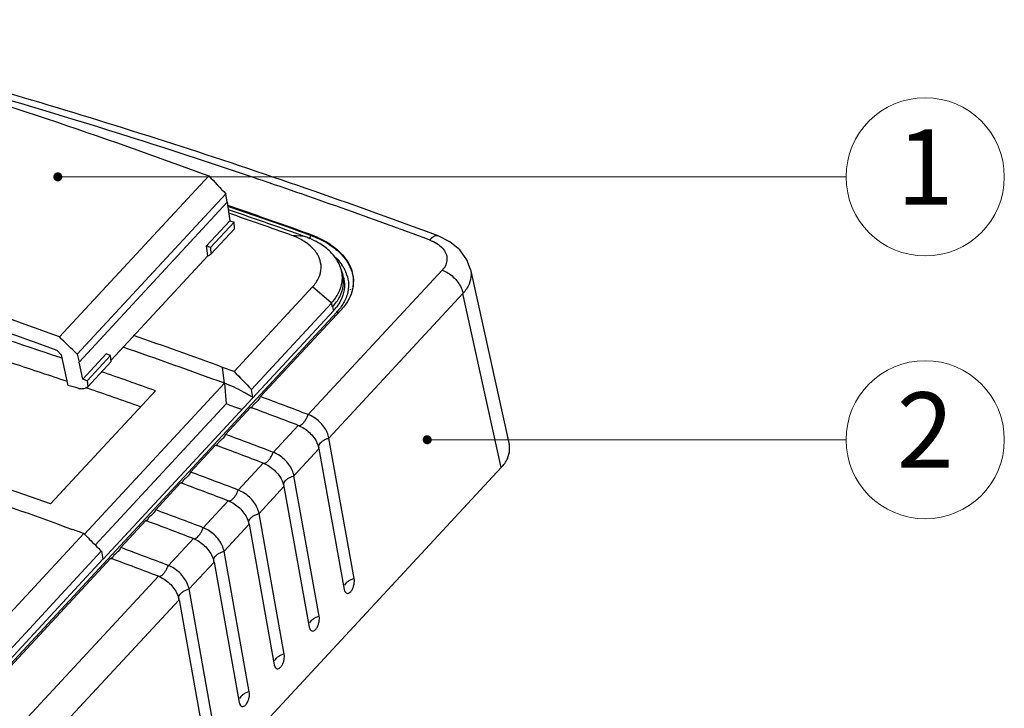
# Model space of a CAD drawing. Units: millimetres. Extents: x 5571 to 6210, y 2375 to 2819.
# Drawn here: x 5923 to 5988, y 2501 to 2547 of the extents above; entities that cross this region are included whole.
import ezdxf
from ezdxf.enums import TextEntityAlignment as Align

# ---------------------------------------------------------------- set-up
doc = ezdxf.new("R2010")
doc.units = ezdxf.units.MM
doc.layers.add('from', color=7, linetype='Continuous', lineweight=13)
doc.styles.add('ROMAND', font='romand.shx', dxfattribs={"width": 0.75, "bigfont": 'gbcbig.shx'})
doc.styles.add('TXT', font='txt.shx', dxfattribs={"bigfont": 'gbcbig.shx'})
doc.dimstyles.new('YanXiu', dxfattribs={"dimtxt": 2.5, "dimasz": 2.2, "dimexe": 1, "dimexo": 0, "dimgap": 0.66, "dimtad": 0, "dimzin": 9, "dimdsep": 46, "dimtxsty": 'ROMAND', "dimblk": 'CLOSEDBLANK', "dimcen": 0, "dimclrd": 3, "dimclre": 3, "dimclrt": 7, "dimazin": 2, "dimtfac": 1, "dimtofl": 0, "dimtmove": 0, "dimatfit": 3, "dimldrblk": 'CLOSEDBLANK', "dimfxl": 0, "dimlwd": 5, "dimlwe": 5, "dimarcsym": 0})

# ---------------------------------------------------------------- blocks, each defined once
blk = doc.blocks.new('A$C2DB31DBF')
at = {"color": 7, "linetype": 'Continuous'}
for p, q in [((176.5660802463462, 207.2627247641899), (191.8211840826461, 223.7174075868897)), ((193.5683866785457, 221.8607944064897), (178.3940163273464, 205.4931935141899)), ((193.7012192557468, 221.00397579949), (193.5683866785457, 221.8607944064897)), ((178.5806478117465, 204.6944042698901), (193.7012192557468, 221.00397579949)), ((193.7012192587463, 221.0039758027901), (193.967543597546, 219.1284520806903)), ((193.967543597546, 219.1284520806903), (191.5816966794464, 216.5549950447903)), ((192.0128641573465, 216.3923153125897), (194.4001705281462, 218.9673465646902)), ((194.4368508083462, 218.29404309659), (192.0496282106469, 215.7191022050902)), ((193.9675439780458, 219.1284538947903), (194.4001705275459, 218.9673465641899)), ((194.4368508083462, 218.29404309659), (194.4001705281462, 218.9673465646902)), ((201.5871342622468, 217.5248140010899), (200.2944415832462, 217.6267749333902)), ((201.6901476322464, 217.8228674919901), (202.2160760893457, 217.6346506927903)), ((202.2210804569459, 217.7110185545898), (201.7141028214464, 217.8924649659903)), ((202.2223451706468, 217.71035126079), (202.2160760893457, 217.6346506927903)), ((215.256427359147, 217.5717387282903), (215.2563714789467, 217.5717594594898)), ((191.7238430297466, 215.5524940741898), (191.5816966794464, 216.5549950447903)), ((192.0128641573465, 216.3923153125897), (192.0496282106469, 215.7191022050902)), ((191.7238430297466, 215.5524940741898), (181.8449733178459, 204.89680339509)), ((218.5495024362463, 214.1397087461901), (222.4888437413465, 196.2606197914902)), ((215.6662429725466, 214.0806202989897), (201.9813854934464, 199.3196595275899)), ((205.497212932547, 213.6900981971903), (205.4134988559463, 213.9752331919899)), ((205.5894054849468, 213.31466767439), (205.4972255141465, 213.6900611953897)), ((194.4020347147462, 203.7248427166901), (202.4232358356458, 212.3767877782902)), ((204.3460907345461, 210.70963924949), (202.4232358356458, 212.3767877782902)), ((204.0944703159457, 196.9225598215899), (217.779327299746, 211.6835200588903)), ((206.2480321529465, 212.1186016464899), (206.2562782563464, 212.05345563949)), ((221.6935635016462, 193.91837309109), (217.779327299746, 211.6835200588903)), ((196.1796635748469, 201.9010483576903), (204.3460907345461, 210.70963924949)), ((204.4710508576463, 210.3443844184903), (204.3460907345461, 210.70963924949)), ((204.4710508576463, 210.3443844184903), (204.5509180017461, 209.9304766062901)), ((204.9032524399463, 209.79952683489), (116.0136202130461, 113.92009394349)), ((204.5509180017461, 209.9304766062901), (181.0245304979462, 184.5541010342899)), ((205.3362794010463, 210.0225158173898), (197.1160682538466, 201.15591165559)), ((176.2965914694469, 205.90236590019), (176.7377598923467, 205.4324917909898)), ((176.8742811510465, 205.0665775627899), (176.6414832061464, 205.14545727009)), ((176.7377598911462, 205.4324917895901), (177.4255996799466, 202.3073784960898)), ((178.3940163273464, 205.4931935141899), (178.5806478117465, 204.6944042698901)), ((181.3511836569469, 205.52000972409), (178.9653367388464, 202.94655268819)), ((179.398001436346, 202.7854879087899), (181.7853078070466, 205.3605191608904)), ((181.8658527970465, 204.7345296864901), (181.7853078070466, 205.3605191608904)), ((178.9653367388464, 202.94655268819), (178.580647808647, 204.69440426659)), ((181.8658527970465, 204.7345296864901), (179.4786301994463, 202.1595887950898)), ((193.4257128592462, 202.5188706622903), (193.2396052622462, 204.1499334762902)), ((194.4020344390465, 203.72484300019), (193.2396227630461, 204.1499526146899)), ((179.3980011656458, 202.7854900085899), (178.9653369910466, 202.9465543698898)), ((179.1348292238463, 187.1042291730901), (193.4257265954466, 202.5188855414899)), ((179.2458031660462, 202.0778936134902), (179.4289832657469, 202.0149307449901)), ((179.398001436346, 202.7854879087899), (179.4786301994463, 202.1595887950898)), ((193.4257265954466, 202.5188855414899), (193.6029969755464, 200.41378459409)), ((186.377695330546, 201.7595361048898), (175.6634713697458, 190.20280342969)), ((196.330613031847, 201.0637712440903), (196.1796635748469, 201.9010483575903)), ((193.6029969755464, 200.41378459409), (180.2340822006463, 185.99361055489)), ((196.2238559843463, 200.0917505724901), (196.1341585755463, 200.0482243053902)), ((197.0522967959459, 201.0385599573901), (196.8481516170468, 200.76513743449)), ((196.0956568465463, 200.0552606055899), (193.5446283284464, 197.3036329806901)), ((196.0956568465463, 200.0552606055899), (196.1317541223461, 200.0418015375899)), ((196.1317541223461, 200.0418015375899), (196.1961645573465, 200.0177796375901)), ((200.9609740862461, 198.2190084775903), (198.4099455681462, 195.4673808525899)), ((193.4808581098459, 197.18628261919), (193.2767116017458, 196.9128586625902)), ((192.5242169211469, 196.2029819306899), (189.9731884030462, 193.4513543057901)), ((192.5242169211469, 196.2029819306899), (192.5603135399469, 196.1895231076901)), ((192.5603135399469, 196.1895231076901), (192.6247246255462, 196.1655009650899)), ((192.652416046647, 196.2394718842897), (192.5627173942466, 196.1959442757898)), ((206.6724690105466, 182.5740707182899), (204.0944703159457, 196.9225598215899)), ((200.5230303905464, 193.0702811466899), (203.0740589086463, 195.8219087715897)), ((203.0740589086463, 195.8219087715897), (205.6520576033463, 181.4734196683903)), ((197.3895341608459, 194.3667298026903), (194.8385056427469, 191.61510217769)), ((120.6644435585458, 84.9448687241902), (221.6935635016462, 193.91837309109)), ((189.9094169451464, 193.3340026074902), (189.7052717662464, 193.0605800845901)), ((203.1010290852464, 178.72179204339), (200.5230303905464, 193.0702811466899)), ((188.9527769958459, 192.35070325579), (186.4017484776468, 189.5990756307901)), ((188.9527769958459, 192.35070325579), (188.9888742716466, 192.33724418779)), ((188.9888742716466, 192.33724418779), (189.053284706546, 192.3132222877903)), ((189.0809761336459, 192.3871932226903), (188.9912787247467, 192.3436669554903)), ((196.9515904652462, 189.2180024716899), (199.5026189833461, 191.9696300966898)), ((199.5026189833461, 191.9696300966898), (202.0806176779461, 177.6211409933903)), ((193.8180942354466, 190.5144511276903), (191.2670657173458, 187.7628235027901)), ((186.3379770198462, 189.4817239325903), (186.1338318408461, 189.2083014096897)), ((199.5295891598462, 174.8695133684901), (196.9515904652462, 189.2180024716899)), ((185.3813370704465, 188.49842458079), (182.8303085523457, 185.7467969558902)), ((185.3813370704465, 188.49842458079), (185.4174343462464, 188.4849655128901)), ((185.4174343462464, 188.4849655128901), (185.4818447812468, 188.4609436127903)), ((185.5095362082466, 188.5349145476903), (185.4198387994466, 188.4913882805899)), ((193.380150539846, 185.36572379679), (195.9311790579468, 188.1173514216898)), ((195.9311790579468, 188.1173514216898), (198.5091777526468, 173.7688623184899)), ((113.8943652205462, 116.8864848437897), (179.0638462870465, 187.1805419788898)), ((190.2466543101464, 186.6621724527899), (187.6956257919464, 183.9105448277901)), ((115.5466489984465, 114.9274889420903), (180.8514156253459, 185.3674697636898)), ((180.8604258460464, 185.3771884993903), (181.0201578767465, 184.5493845737901)), ((182.7665370944469, 185.6294452575903), (182.562391915546, 185.3560227347898)), ((195.958149234446, 171.0172346934901), (193.380150539846, 185.36572379679)), ((181.0201578767465, 184.5493845737901), (115.6612857926466, 114.0510437340899)), ((181.8098971450463, 184.6461459058901), (116.4466471919459, 114.1430829452902)), ((181.8098971450463, 184.6461459058901), (181.8459944208462, 184.6326868378901)), ((181.8459944208462, 184.6326868378901), (181.9104048558465, 184.6086649378899)), ((181.9380962828463, 184.6826358727903), (181.8483988740463, 184.63910960559)), ((189.8087106144467, 181.5134451218901), (192.3597391325466, 184.2650727467899)), ((192.3597391325466, 184.2650727467899), (194.9377378272466, 169.91658364359)), ((186.6752143847461, 182.80989377789), (115.8473185902458, 106.41247473659)), ((192.3867093091467, 167.1649560185897), (189.8087106144467, 181.5134451218901)), ((205.6520576033463, 181.4734196683903), (205.6968137426466, 181.3125673444902)), ((117.960403412646, 104.01537503089), (188.7882992071463, 180.41279407209)), ((188.7882992071463, 180.41279407209), (191.3662979018463, 166.06430496859)), ((202.0806176779461, 177.6211409933903), (202.1253738173464, 177.4602886695902)), ((198.5091777526468, 173.7688623184899), (198.5539338919461, 173.6080099946903)), ((194.9377378272466, 169.91658364359), (194.9824939665468, 169.7557313196903))]:
    blk.add_line(p, q, dxfattribs=at)
blk.add_lwpolyline([(218.5502934194465, 214.1361136585901), (218.1873514795461, 215.1349551560897), (217.4704689691462, 216.1434356867903), (216.4505387245463, 216.9830730264903), (215.2564191464462, 217.5716915273897)], dxfattribs=at)
for centre, radius, start, end in [((-9.601546412954121, -373.30491203311), 627.8285133554, 70.3312450582284, 71.09925985380326), ((-9.855716145553743, -374.0814990966101), 628.5717394762, 70.33317542089158, 71.09684510099193), ((-10.61326768105391, -374.77556672681), 629.1650706411, 70.40392668078535, 71.03768713769968), ((-12.35447544575345, -376.58400797281), 631.1154435416, 70.30976060060851, 70.92736972977602), ((-12.27852305715351, -379.4756659803099), 634.1514472754, 70.29075383520231, 70.40460861787533), ((198.396095572547, 208.6045642777899), 9.473619988400001, 67.30342713193478, 70.31454744431075), ((198.5727626853459, 209.0369145135901), 9.0065841084, 67.10354746981984, 67.27902111910836), ((198.5355481470469, 212.2357594477899), 5.660766268400001, 57.96097933251147, 59.6427692060838), ((202.1995476333468, 213.2779837790899), 3.2665814665, 12.54294995088694, 18.97819303279251), ((201.741518994646, 212.1133498436902), 4.446704819, 31.74460756139231, 34.1493384602129), ((201.9472066429462, 212.2383645453901), 4.2060136445, 26.61356860008689, 31.77057886527918), ((202.2937421336464, 213.3019414270902), 3.1694334984, 7.047951263600283, 12.48999139368647), ((202.2535410366463, 213.2968101271899), 3.2099604427, 0.1927270847026342, 7.0508045470829), ((202.2167375101462, 212.3741224993901), 3.9042245129, 22.11708477280382, 26.60429106580049), ((202.4880048092464, 212.48322511369), 3.6118410004, 16.09528719740856, 22.1338654416969), ((202.7471827101463, 212.9784037230902), 3.8441382646, 346.5931130202983, 347.5659810834067), ((200.9565204777464, 213.2683499250898), 4.9052106839, 317.1192263667219, 323.2917593998156), ((199.0407973905458, 214.8737673020901), 7.7528826082, 320.8823919117875, 322.2632208652127), ((197.7884633729464, 215.89435990739), 9.3684157482, 319.4152246928259, 320.8719095206882), ((-30.21499402185327, -406.5927023209101), 650.3372395317, 69.90376175491686, 70.75412418578489), ((-48.67436693235322, -460.1499200942098), 705.5085930574, 69.93067872628592, 70.82411185898457), ((-27.57755540095332, -397.7301168294098), 636.5254851902, 70.35873845752846, 70.88504626609837), ((-26.16971119175378, -395.8065545812101), 632.187750182, 70.50082456406788, 71.02123056851984), ((192.5305063754458, 203.5717969382899), 5.183037705, 330.7411972991078, 332.2176721234131), ((-28.59362707745368, -404.2456590128099), 646.1082941097001, 69.0920611455089, 69.55321622391764), ((73.93128420574612, -126.6900217545099), 348.3076431764, 69.62719860072721, 69.90483284161355), ((-29.86152447325367, -406.0017140060099), 646.8088649754, 69.09230049860166, 69.54345396828671), ((188.9590664500465, 199.71951826329), 5.183037705, 330.7411972992242, 332.2176721234131), ((-32.16506700245372, -408.0979376868099), 646.1082941087001, 69.0920611455089, 69.55321622391764), ((-33.43296439755341, -409.85399267811), 646.8088649723001, 69.09230049860166, 69.54345396889663), ((200.2697782779469, 195.2252264031899), 2.8729567737, 22.95625370909479, 23.93896118128523), ((200.9098076460468, 195.4326590875899), 2.1989767721, 10.19588207450752, 12.71326974198974), ((185.3876265245462, 195.8672395884901), 5.1830377051, 330.7411972991078, 332.2176721233196), ((-35.73650692995398, -411.95021636721), 646.1082941146, 69.0920611455089, 69.55321622391764), ((-37.00440432465348, -413.7062713575101), 646.8088649771, 69.09230049860166, 69.54345396828671), ((196.698338353146, 191.3729477284901), 2.8729567731, 22.95625370890652, 23.93896118128523), ((197.3383677206457, 191.5803804126899), 2.1989767722, 10.19588207450752, 12.71326974198974), ((181.816186599046, 192.0149609135901), 5.183037705199999, 330.7411972992242, 332.2176721233196), ((-39.30794685385354, -415.8024950382101), 646.1082941103, 69.0920611455089, 69.55321622391764), ((-40.57584425015375, -417.5585500329098), 646.8088649776, 69.09230049860166, 69.54345396828671), ((193.1268984272465, 187.5206690533901), 2.8729567737, 22.95625370909479, 23.93896118128523), ((193.7669277953464, 187.72810173779), 2.1989767721, 10.19588207450752, 12.71326974198974), ((62.75264244074606, -127.61798659841), 335.5914700717, 69.72233050521785, 69.93351591608149), ((178.2447466736467, 188.1626822386897), 5.183037705199999, 330.7411972992242, 332.2176721233196), ((-42.87938677845341, -419.65477371111), 646.1082941082, 69.0920611455089, 69.55321622391764), ((-44.14728417785409, -421.4108287140098), 646.8088649842, 69.09230049860166, 69.54345396828671), ((189.5554585018463, 183.6683903783901), 2.8729567737, 22.95625370909479, 23.93896118128523), ((190.1954878698461, 183.87582306279), 2.1989767722, 10.19588207450752, 12.7132697419135), ((185.9840185752464, 179.8161117028899), 2.8729567751, 22.9562537107062, 23.93896118289368), ((186.6240479465469, 180.0235443884903), 2.1989767701, 10.19588207610149, 12.71326973910716)]:
    blk.add_arc(centre, radius, start, end, dxfattribs=at)
for centre, major_axis, ratio, start_param, end_param in [((5518.836669963846, 6084.12982519519), (-9383.071081647, 10693.8093806059), 0.5542270648, -4.6496680505, -4.6494886034), ((181.0786777624462, -221.2431132965103), (-383.7861011537, 390.6227062577), 0.6910228439, -0.9811430703, -0.9802238989000001), ((190.7369808048461, 217.2195251036901), (-1.3997166691, 1.4246506365), 0.6910228439, -3.4847581105, -3.2251701505), ((-5259.875677606553, -5542.16225514671), (10135.0168340769, -9914.5314644471), 0.5580403894, 1.5800910006, 1.5802704477), ((199.9405752816465, -200.8980180127101), (-416.240307781, 355.7750565469), 0.6294376804000001, -1.0387905099, -1.0378713385), ((505.9506892773461, 544.5923073714903), (-562.7145217592, 609.4793797580002), 0.5553136277, -4.665229898, -4.662157189599999), ((-5252.340269678953, -5587.58275270271), (10450.9534066823, 1335.2490015045), 0.5894196871, 0.9509020109999999, 0.9510267256999999)]:
    blk.add_ellipse(centre, major_axis=major_axis, ratio=ratio, start_param=start_param, end_param=end_param, dxfattribs=at)
for points, start_tangent, end_tangent in [([(142.1262100973463, 239.65612340179), (158.6495320331469, 234.8771826081902), (175.2213649286459, 229.5621300994899), (191.8211840819458, 223.71740758649)], (0.9645917122485546, -0.2637476609591107), (0.9385565342999802, -0.3451255306737102)), ([(214.3785916569468, 217.1521595847898), (196.2776264064469, 223.5770886021901), (178.2267981212462, 229.3989381810898), (160.2524668300466, 234.6092100527903)], (-0.93752380388724, 0.3479211363869695), (-0.9645914526135089, 0.2637486105081144)), ([(215.256427359147, 217.5717387282903), (188.1415380715462, 226.9762792658903), (161.163432502246, 235.0171843017902), (160.4056601301463, 235.22385172129)], (-0.9375308224513346, 0.347902223266429), (-0.9649336075451583, 0.2624940628469269)), ([(176.6414832061464, 205.14545727009), (164.4499092542464, 209.1327140101903), (142.5950278276468, 215.5679545234898), (120.8605624238462, 221.0513932468903), (99.29355480104641, 225.5710408099903)], (-0.9471722039172477, 0.3207254528822802), (-0.9827624520040132, 0.1848728290773414)), ([(176.5660802464463, 207.2627247640903), (159.9660414765458, 213.1072103929901), (143.3942342264463, 218.4222905634902), (126.8709853340461, 223.2013101550901)], (-0.9385672157702118, 0.3450964814096963), (-0.9645911970070368, 0.2637495453200481)), ([(127.1274013402463, 221.65573456129), (143.4758322972466, 216.92911427339), (159.8721732699469, 211.67582962189), (176.2965914688466, 205.9023659005898)], (0.9645911970120206, -0.2637495453018213), (0.9387708955610093, -0.3445420230502813)), ([(201.3964416128465, 217.1203846456901), (200.2903242753464, 217.6288261431901)], (-0.8628560457966709, 0.5054497445168348), (-0.9432532817192699, 0.3320741581722792)), ([(205.2885656346461, 214.3403030648901), (204.947634613447, 215.0619944923901), (204.1377962379465, 216.0419018387902), (203.0021942584463, 216.8742031493903), (202.0769265716463, 217.3338653245901)], (-0.3244848488636798, 0.9458908937387626), (-0.9212089710373081, 0.3890681581424827)), ([(202.1215405518469, 217.2790445290902), (202.1725653855465, 217.4154144140903), (202.2162675857462, 217.6346747031903)], (0.4065702935529704, 0.9136195030756796), (0.07939241141611232, 0.9968434405710532)), ([(202.2162523760462, 217.6346567020901), (203.8303400210461, 216.8854984487898), (205.1122747163463, 215.93443915229), (206.0120382867462, 214.8328372577898), (206.4964257691463, 213.6315137503898), (206.5465964247469, 212.3790030626901)], (0.9410448540903306, -0.3382818094283354), (-0.1346264132666886, -0.9908964269039154)), ([(202.2210804569459, 217.7110185545898), (203.8273732388461, 216.9647355801899), (205.1123923257464, 216.0120739075901), (206.0278574985459, 214.8969964461903), (206.5140316290463, 213.6760179032899), (206.5495481222461, 212.41451072889), (206.5011552078468, 212.1507023978902)], (0.9413771430098015, -0.3373560057546096), (-0.2153008009287234, -0.9765477792302075)), ([(214.3785916569468, 217.1521595847898), (215.1125306919457, 216.78884084009), (215.6754413954459, 216.3190041400903), (216.0328548200469, 215.7671704163899), (216.1442367882464, 215.1819362455899), (216.0156813143458, 214.6061064308901), (215.6662424820461, 214.0806197699903)], (0.9374635858931856, -0.3480833594475467), (-0.6797370397220314, -0.7334558997171743)), ([(215.254987246446, 217.5680582851901), (215.1156640461468, 217.5962213450903), (214.7688990624465, 217.48446809189), (214.3785927881463, 217.1521638151899)], (-0.936637308007826, 0.350300661215267), (-0.674863921581454, -0.7379421978364573)), ([(202.4232358355457, 212.3767877781902), (203.0566502676465, 213.31158214889), (203.2890769356463, 214.3147485566901), (203.1025229154466, 215.32075384989), (202.4973043082464, 216.24971196149), (201.5385659449457, 217.0343174448899)], (0.686257779496872, 0.7273584123937956), (-0.8476500547125633, 0.5305557319884393)), ([(204.475298870846, 215.6479776551901), (205.4215107448463, 214.6095157968903)], (0.7641621665146359, -0.6450241726227458), (0.5612551558826249, -0.8276428275501279)), ([(218.5491720185464, 214.13618715339), (218.605407402747, 213.6453490900903), (218.3997934460458, 212.6446702367903), (217.7793272994459, 211.6835200604901)], (0.2161092166082058, -0.9763691957948016), (-0.6658557979444056, -0.746080462379105)), ([(81.41896552564685, 213.98177305849), (105.2856274849464, 209.14164715889), (129.3635459143461, 203.12045521039), (153.5889302284468, 195.9340696695899), (177.8976711675459, 187.60159168579)], (0.984342940367996, -0.1762639377402198), (0.9392257760894936, -0.3433000750496402)), ([(175.6634713699459, 190.2028034299901), (153.6629812178462, 197.5979797905902), (131.9198409393466, 203.99998601269), (110.1729621289469, 209.4884210963901), (88.57933060324649, 214.0143081842898)], (-0.9418280578049121, 0.336095090013864), (-0.9827580239811138, 0.1848963663805671)), ([(142.8038642415468, 213.32376989759), (157.3205654934463, 209.15018985289), (171.8767504333464, 204.5578499018902), (177.3577947276463, 202.72313754889)], (0.9645879361462016, -0.263761470729163), (0.9467820851883786, -0.321875260258296)), ([(204.3460942004458, 210.7096380036901), (205.0844524422464, 211.75963308359), (205.4348583547462, 212.8695759818902), (205.4634833195469, 213.3076075219901)], (0.6798685562582166, 0.733333993628666), (-0.003394451895851891, 0.9999942388315679)), ([(204.4710526862464, 210.3443845336901), (205.1926622385463, 211.35843674539), (205.5557634066463, 212.4640477511903), (205.5178880964468, 213.60052057249), (205.4972535660463, 213.6901081733899)], (0.6771209934601543, 0.7358717009204347), (-0.2384348855304858, 0.9711584862225446)), ([(205.5873616621466, 213.3144899241897), (205.6118983865463, 213.2042346549902), (205.639103514146, 212.0725867566898), (205.2799807395459, 210.9652658190898), (204.8889772718467, 210.3363070508904)], (0.2346695453320334, -0.9720752051634981), (-0.5970243786115262, -0.8022230932499519)), ([(205.9582687257462, 213.4845561090901), (205.9767179150458, 213.4179278359898), (206.0847410746464, 212.3318927134901), (205.7770566347463, 211.1086348942899), (205.1720159038468, 210.1287332370903)], (0.2765106277304918, -0.9610108598512764), (-0.6117895853373159, -0.7910205454176238)), ([(215.6662429725466, 214.0806202989897), (216.2590851608466, 213.7796171384898), (216.7911818685461, 213.3664746334898), (217.2475400424464, 212.85528962119), (217.5888400023468, 212.2792988747901), (217.7793277950459, 211.6835205930902)], (0.9341580571888871, -0.35685953005221), (0.1768387592599079, -0.984239835214678)), ([(206.4865605762461, 212.0870832580899), (206.1512863070466, 211.1786538883898), (205.3362794010463, 210.0225158173898)], (-0.2318505433314179, -0.9727514202286864), (-0.6798706729316875, -0.733332031270566)), ([(204.9032524399463, 209.79952683489), (205.0929949815463, 209.7685395858898), (205.1052586931464, 209.7696875115898)], (0.937251427942457, -0.3486542138277197), (0.9938064012750717, 0.1111253201781284)), ([(178.5428610708459, 201.99670362899), (178.9008977193462, 201.9713277820902), (179.2179117999458, 202.0265655481899), (179.478629930547, 202.1595908814897)], (0.9847991606337699, -0.1736969004185813), (0.8017656214129856, 0.5976385933992627)), ([(196.330797851746, 201.0639821715899), (195.3771500030462, 201.62969361759), (194.4055663549461, 202.1163162303901), (193.4257236938465, 202.5188821013899)], (-0.8472642723691162, 0.5311715850521678), (-0.9395191593559223, 0.3424963491822082)), ([(196.4300178146459, 200.36371409189), (196.3067557151462, 200.2072229165901), (196.223845110846, 200.0917617980899)], (-0.6798706730036223, -0.7333320312038755), (-0.718279942467925, -0.6957542125264311)), ([(196.8481515760468, 200.7651374724901), (196.6217686968466, 200.5466981537902), (196.4300178146459, 200.36371409189)], (-0.6802814330575719, -0.7329510023440424), (-0.6798706729218749, -0.7333320312796633)), ([(196.0956568465463, 200.0552606055899), (196.1078821495466, 200.0516991974901), (196.1207200703466, 200.04935303099), (196.1341585755463, 200.0482243053902)], (0.9439735511108689, -0.3300211126627146), (0.9992821555328237, -0.03788368558725295)), ([(201.4702474366459, 198.4622972441903), (201.6560146924458, 198.6981743965898), (201.8301083093465, 198.9901919813901), (201.9813854934464, 199.3196595275899)], (0.6798706729413835, 0.733332031261577), (0.3713153529292917, 0.9285068167111082)), ([(204.0944703159457, 196.9225598215899), (203.9115348905461, 197.5016468592903), (203.5783487920462, 198.07289786709), (203.1207705125462, 198.5919781933899), (202.5743125909466, 199.0186021404897), (201.9813854934464, 199.3196595275899)], (-0.1768387592762025, 0.9842398352117504), (-0.9341580571838881, 0.3568595300652957)), ([(200.9609740862461, 198.2190084775903), (201.1112380044469, 198.21479359769), (201.2846965023464, 198.2976577490899), (201.4702474366459, 198.4622972441903)], (0.9421577739411338, -0.3351697017964001), (0.6798706729274872, 0.7333320312744602)), ([(200.9609740862461, 198.2190084775903), (201.5539011837463, 197.9179510904901), (202.1003591053468, 197.4913271434898), (202.5579373847468, 196.9722468170903), (202.8911234832467, 196.4009958092902), (202.8955982744465, 196.3909664985899)], (0.934158057190778, -0.3568595300472597), (0.405732321877608, -0.9139919490804093)), ([(192.5242169211469, 196.2029819306899), (192.5364422241464, 196.1994205224901), (192.5492801449464, 196.1970743560901), (192.5627186501461, 196.1959456303903)], (0.9439735511108689, -0.3300211126627146), (0.9992819916008507, -0.03788800947842906)), ([(192.8585778892466, 196.51143541699), (192.7353158925462, 196.3549443800903), (192.6524051720462, 196.23948311089)], (-0.6798706728491034, -0.7333320313471295), (-0.7182746292650899, -0.6957596977075474)), ([(193.2767115606457, 196.9128587006899), (193.0503287793463, 196.69441948659), (192.8585778892466, 196.51143541699)], (-0.6802819528913606, -0.7329505198649611), (-0.6798706729618512, -0.7333320312426013)), ([(202.9152052495465, 196.34576054439), (203.0548734267468, 195.9165925960897)], (0.3899967345895121, -0.9208162395448495), (0.2198990396162538, -0.9755226355015292)), ([(203.0406056006468, 196.02610412889), (203.0989094315464, 196.2396006218901), (203.1021567741464, 196.24623053409)], (0.05649242790332418, 0.9984030276344257), (0.4445995554566707, 0.8957294431287447)), ([(203.1021567741464, 196.24623053409), (203.2452386875466, 196.4487334911901)], (0.4445995552778718, 0.8957294432174923), (0.6798706729543323, 0.7333320312495721)), ([(203.2452386875466, 196.4487334911901), (203.4702276217467, 196.6401172692899), (203.7594759056465, 196.8015025125901), (204.0944703159457, 196.9225598215899)], (0.6798706728930445, 0.7333320313063919), (0.9630949330016908, 0.2691619401521488)), ([(221.6893432493462, 193.9138209810899), (222.3094788521466, 194.8165562612903), (222.5375305198468, 195.75224162719), (222.4882012819462, 196.25771448559)], (0.6798706741308674, 0.7333320301588087), (-0.2146848051112595, 0.9766833849586777)), ([(197.8988075112466, 194.6100185692903), (198.0845747671465, 194.8458957215898), (198.2586683839463, 195.1379133064902), (198.4099455681462, 195.4673808525899)], (0.6798706729413835, 0.733332031261577), (0.3713153529292917, 0.9285068167111082)), ([(200.5230303905464, 193.0702811466899), (200.3400949651459, 193.6493681842903), (200.006908866646, 194.22061919219), (199.549330587146, 194.7396995184899), (199.0028726655464, 195.1663234654898), (198.4099455681462, 195.4673808525899)], (-0.1768387592762025, 0.9842398352117504), (-0.9341580571838881, 0.3568595300652957)), ([(197.3895341608459, 194.3667298026903), (197.5397980790458, 194.3625149227901), (197.7132565769462, 194.44537907419), (197.8988075112466, 194.6100185692903)], (0.9421577739411338, -0.3351697017964001), (0.6798706729274872, 0.7333320312744602)), ([(197.3895341608459, 194.3667298026903), (197.9824612583461, 194.0656724155901), (198.5289191799466, 193.6390484684898), (198.9864974594466, 193.1199681421899), (199.3196835578465, 192.5487171343902), (199.3241583490462, 192.53868782369)], (0.934158057190778, -0.3568595300472597), (0.4057323219217698, -0.9139919490608052)), ([(189.7052717253464, 193.0605801225902), (189.4788888461462, 192.8421408039903), (189.2871379638464, 192.65915674199)], (-0.6802814330575719, -0.7329510023440424), (-0.6798706729218749, -0.7333320312796633)), ([(199.6737987621464, 192.5964548161901), (199.8987876963465, 192.78783859439), (200.1880359802462, 192.9492238376902), (200.5230303905464, 193.0702811465899)], (0.6798706728930445, 0.7333320313063919), (0.9630949330016908, 0.2691619401521488)), ([(188.9527769958459, 192.35070325579), (188.9650022987462, 192.3471418475901), (188.9778402195461, 192.3447956810901), (188.9912787247467, 192.3436669554903)], (0.9439735511108689, -0.3300211126627146), (0.9992821555328237, -0.03788368558725295)), ([(189.2871379638464, 192.65915674199), (189.1638758644458, 192.5026655667898), (189.0809652600465, 192.38720444819)], (-0.6798706730036223, -0.7333320312038755), (-0.718279942467925, -0.6957542125264311)), ([(199.3437653242463, 192.4934818693901), (199.4834335014466, 192.0643139211898)], (0.3899967345895121, -0.9208162395448495), (0.2198990396162538, -0.9755226355015292)), ([(199.4691656753457, 192.17382545389), (199.5274695062462, 192.3873219468901), (199.5307168488462, 192.3939518591901)], (0.05649242790332418, 0.9984030276344257), (0.4445995554566707, 0.8957294431287447)), ([(199.5307168488462, 192.3939518591901), (199.6737987621464, 192.5964548161901)], (0.4445995552778718, 0.8957294432174923), (0.6798706729543323, 0.7333320312495721)), ([(194.3273675859464, 190.7577398942904), (194.5131348417463, 190.9936170466899), (194.6872284586461, 191.2856346315903), (194.8385056427469, 191.61510217769)], (0.6798706729413835, 0.733332031261577), (0.3713153529292917, 0.9285068167111082)), ([(196.9515904652462, 189.2180024716899), (196.7686550397466, 189.7970895093899), (196.4354689413467, 190.3683405171901), (195.9778906618467, 190.88742084359), (195.4314327402462, 191.3140447905898), (194.8385056427469, 191.61510217769)], (-0.1768387592762025, 0.9842398352117504), (-0.9341580571838881, 0.3568595300652957)), ([(193.8180942354466, 190.5144511276903), (193.9683581536465, 190.5102362477901), (194.1418166515468, 190.59310039919), (194.3273675859464, 190.7577398942904)], (0.9421577739411338, -0.3351697017964001), (0.6798706729274872, 0.7333320312744602)), ([(193.8180942354466, 190.5144511276903), (194.4110213329459, 190.2133937405897), (194.9574792545463, 189.7867697935899), (195.4150575340464, 189.26768946729), (195.7482436325463, 188.6964384593903), (195.752718423646, 188.68640914869)], (0.934158057190778, -0.3568595300472597), (0.405732321891185, -0.9139919490743821)), ([(186.1338317999462, 189.2083014476902), (185.9074489207469, 188.9898621289899), (185.7156980385462, 188.8068780670901)], (-0.6802814330575719, -0.7329510023440424), (-0.6798706729218749, -0.7333320312796633)), ([(196.1023588367461, 188.7441761412902), (196.3273477710463, 188.9355599194901), (196.616596054846, 189.0969451626897), (196.9515904652462, 189.2180024716899)], (0.6798706728930445, 0.7333320313063919), (0.9630949330016908, 0.2691619401521488)), ([(185.3813370704465, 188.49842458079), (185.3935623734469, 188.4948631726902), (185.4064002942469, 188.4925170061902), (185.4198387994466, 188.4913882805899)], (0.9439735511108689, -0.3300211126627146), (0.9992821555328237, -0.03788368558725295)), ([(185.7156980385462, 188.8068780670901), (185.5924359390465, 188.6503868917898), (185.5095253347463, 188.5349257732901)], (-0.6798706730036223, -0.7333320312038755), (-0.718279942467925, -0.6957542125264311)), ([(195.7723253988461, 188.6412031944901), (195.9119935760464, 188.2120352462898)], (0.3899967345895121, -0.9208162395448495), (0.2198990396162538, -0.9755226355015292)), ([(195.8977257499464, 188.3215467789901), (195.956029580846, 188.5350432719897), (195.9592769234459, 188.5416731842897)], (0.05649242790332418, 0.9984030276344257), (0.4445995554566707, 0.8957294431287447)), ([(195.9592769234459, 188.5416731842897), (196.1023588367461, 188.7441761412902)], (0.4445995552778718, 0.8957294432174923), (0.6798706729543323, 0.7333320312495721)), ([(179.0638462870465, 187.1805419788898), (179.6597071193464, 186.5761801249901), (180.2555638131462, 185.9718224687899), (180.8514156253459, 185.3674697636898)], (0.7067819883426276, -0.707431424913003), (0.7054621790767543, -0.7087475671155968)), ([(190.7559276605461, 186.90546121939), (190.941694916346, 187.14133837179), (191.1157885332468, 187.4333559565903), (191.2670657173458, 187.7628235027901)], (0.6798706729413835, 0.733332031261577), (0.3713153529292917, 0.9285068167111082)), ([(193.380150539846, 185.36572379679), (193.1972151143464, 185.94481083449), (192.8640290159465, 186.5160618422901), (192.4064507364465, 187.03514216859), (191.8599928148469, 187.4617661156899), (191.2670657173458, 187.7628235027901)], (-0.1768387592762025, 0.9842398352117504), (-0.9341580571838881, 0.3568595300652957)), ([(190.2466543101464, 186.6621724527899), (190.3969182283463, 186.6579575728902), (190.5703767262457, 186.7408217242901), (190.7559276605461, 186.90546121939)], (0.9421577739411338, -0.3351697017964001), (0.6798706729274872, 0.7333320312744602)), ([(190.2466543101464, 186.6621724527899), (190.8395814075466, 186.3611150656898), (191.3860393292462, 185.9344911186899), (191.8436176086461, 185.41541079229), (192.176803707147, 184.8441597844903), (192.1812784982467, 184.8341304737901)], (0.934158057190778, -0.3568595300472597), (0.405732321891185, -0.9139919490743821)), ([(182.5623918745459, 185.3560227727903), (182.3360089954458, 185.13758345409), (182.1442581131469, 184.9545993921902)], (-0.6802814330575719, -0.7329510023440424), (-0.6798706729218749, -0.7333320312796633)), ([(192.5309189114469, 184.8918974663902), (192.7559078456461, 185.0832812445901), (193.0451561295467, 185.2446664877898), (193.380150539846, 185.36572379679)], (0.6798706728930445, 0.7333320313063919), (0.9630949330016908, 0.2691619401521488)), ([(181.8098971450463, 184.6461459058901), (181.8221224480458, 184.6425844977903), (181.8349603688466, 184.6402383312898), (181.8483988740463, 184.63910960559)], (0.9439735511108689, -0.3300211126627146), (0.9992821555328237, -0.03788368558725295)), ([(182.1442581131469, 184.9545993921902), (182.0209960137463, 184.7981082168899), (181.938085409347, 184.6826470983901)], (-0.6798706730036223, -0.7333320312038755), (-0.718279942467925, -0.6957542125264311)), ([(192.2008854734468, 184.7889245195902), (192.3405536506461, 184.3597565712898)], (0.3899967345895121, -0.9208162395448495), (0.2198990396162538, -0.9755226355015292)), ([(192.3262858245462, 184.4692681040901), (192.3845896554467, 184.6827645970898), (192.3878369980466, 184.6893945092897)], (0.05649242790332418, 0.9984030276344257), (0.4445995554566707, 0.8957294431287447)), ([(192.3878369980466, 184.6893945092897), (192.5309189114469, 184.8918974663902)], (0.4445995552778718, 0.8957294432174923), (0.6798706729543323, 0.7333320312495721)), ([(186.6752143847461, 182.80989377789), (186.8254783029461, 182.8056788979902), (186.9989368008464, 182.8885430493901), (187.1844877351468, 183.05318254449)], (0.9421577739411338, -0.3351697017964001), (0.6798706729274872, 0.7333320312744602)), ([(187.1844877351468, 183.05318254449), (187.3702549910467, 183.28905969689), (187.5443486078466, 183.5810772816903), (187.6956257919464, 183.9105448277901)], (0.6798706729413835, 0.733332031261577), (0.3713153529292917, 0.9285068167111082)), ([(189.8087106144467, 181.5134451218901), (189.6257751890462, 182.09253215949), (189.2925890905462, 182.6637831673897), (188.8350108110462, 183.1828634936901), (188.2885528894458, 183.60948744079), (187.6956257919464, 183.9105448277901)], (-0.1768387592762025, 0.9842398352117504), (-0.9341580571838881, 0.3568595300652957)), ([(186.6752143847461, 182.80989377789), (187.2681414822464, 182.5088363907898), (187.8145994037459, 182.08221244379), (188.2721776832459, 181.5631321174901), (188.6053637817458, 180.99188110969), (188.6098385729465, 180.9818517988901)], (0.934158057190778, -0.3568595300472597), (0.4057323219217698, -0.9139919490608052)), ([(205.8232373821465, 182.1002443878897), (205.6777584942465, 181.8928615036903)], (-0.6798706729783948, -0.7333320312272639), (-0.4376938871807107, -0.8991240521333189)), ([(205.6967648299469, 181.3125478258899), (205.7224837982467, 181.2561152866901), (205.8393902474463, 181.1138847676903), (206.0006686890465, 181.0626894307898), (206.2023455440467, 181.1362792691898), (206.4032828802465, 181.35356454459), (206.5612686497461, 181.6687813871899), (206.6543826298457, 181.9946990364897), (206.6902565509463, 182.3011829949901), (206.6724690105466, 182.5740707182899)], (0.3706301416633426, -0.9287805435573091), (-0.1768387592736404, 0.9842398352122107)), ([(206.6724690105466, 182.57407071839), (206.3376201476458, 182.4530792566902), (206.0496381731464, 182.2925956085901), (205.8232373821465, 182.1002443878897)], (-0.9630949329893462, -0.2691619401963193), (-0.6798706729301418, -0.7333320312719991)), ([(188.8163970727464, 180.8371158343898), (188.9594789860457, 181.0396187913902)], (0.4445995552778718, 0.8957294432174923), (0.6798706729543323, 0.7333320312495721)), ([(188.9594789860457, 181.0396187913902), (189.1844679202459, 181.2310025695901), (189.4737162041465, 181.3923878128899), (189.8087106144467, 181.5134451218901)], (0.6798706728930445, 0.7333320313063919), (0.9630949330016908, 0.2691619401521488)), ([(188.6294455481466, 180.9366458445902), (188.769113725346, 180.5074778963899)], (0.3899967345895121, -0.9208162395448495), (0.2198990396162538, -0.9755226355015292)), ([(188.754845899246, 180.6169894290902), (188.8131497301465, 180.8304859220898), (188.8163970727464, 180.8371158343898)], (0.05649242790332418, 0.9984030276344257), (0.4445995554566707, 0.8957294431287447)), ([(202.2517974568464, 178.2479657129898), (202.1063185688463, 178.0405828286903)], (-0.6798706729783948, -0.7333320312272639), (-0.4376938871807107, -0.8991240521333189)), ([(202.1253249046458, 177.4602691509899), (202.1510438728465, 177.4038366117902), (202.2679503220461, 177.2616060926903), (202.4292287636463, 177.2104107558898), (202.6309056186465, 177.2840005941898), (202.8318429549463, 177.50128586969), (202.9898287243468, 177.81650271229), (203.0829427044464, 178.1424203615898), (203.1188166256461, 178.4489043200902), (203.1010290852464, 178.72179204339)], (0.3706301416633426, -0.9287805435573091), (-0.1768387592736404, 0.9842398352122107)), ([(203.1010290852464, 178.72179204339), (202.7661802222465, 178.6008005816902), (202.4781982477461, 178.4403169336902), (202.2517974568464, 178.2479657129898)], (-0.9630949329893462, -0.2691619401963193), (-0.6798706729301418, -0.7333320312719991)), ([(198.6803575314461, 174.3956870380898), (198.5348786434461, 174.1883041537899)], (-0.6798706729783948, -0.7333320312272639), (-0.4376938871807107, -0.8991240521333189)), ([(198.5538849792465, 173.60799047609), (198.5796039475463, 173.5515579368903), (198.6965103967468, 173.4093274177903), (198.8577888382461, 173.3581320809899), (199.0594656933463, 173.4317219192899), (199.2604030295461, 173.6490071947901), (199.4183887989466, 173.9642240373901), (199.5115027791462, 174.2901416865898), (199.5473767002459, 174.5966256451902), (199.5295891598462, 174.8695133684901)], (0.3706301416633426, -0.9287805435573091), (-0.1768387592736404, 0.9842398352122107)), ([(199.5295891598462, 174.8695133684901), (199.1947402969463, 174.7485219067903), (198.9067583223459, 174.5880382587902), (198.6803575314461, 174.3956870380898)], (-0.9630949329893462, -0.2691619401963193), (-0.6798706729301418, -0.7333320312719991)), ([(194.9824450538463, 169.75571180109), (195.008164022147, 169.6992792619899), (195.1250704713466, 169.5570487428899), (195.2863489129468, 169.5058534059899), (195.488025767947, 169.5794432443899), (195.6889631041468, 169.7967285198902), (195.8469488736464, 170.1119453623901), (195.940062853746, 170.4378630116898), (195.9759367748466, 170.7443469701902), (195.958149234446, 171.0172346934901)], (0.3706301416633426, -0.9287805435573091), (-0.1768387592736404, 0.9842398352122107)), ([(195.958149234446, 171.0172346935901), (195.6233003715461, 170.8962432318899), (195.3353183970466, 170.7357595838903), (195.1089176060468, 170.5434083631899)], (-0.9630949329893462, -0.2691619401963193), (-0.6798706729301418, -0.7333320312719991)), ([(195.1089176060468, 170.5434083631899), (194.9634387180467, 170.33602547889)], (-0.6798706729783948, -0.7333320312272639), (-0.4376938871807107, -0.8991240521333189))]:
    blk.add_spline(points, degree=3, dxfattribs=dict(at, start_tangent=start_tangent, end_tangent=end_tangent))
blk = doc.blocks.new('_ClosedBlank')
at = {"color": 0, "linetype": 'ByBlock', "lineweight": -2}
for p, q in [((-1, 0.1666666666666667), (0, 0)), ((-1, 0.1666666666666667), (-1, -0.1666666666666667)), ((0, 0), (-1, -0.1666666666666667))]:
    blk.add_line(p, q, dxfattribs=at)

msp = doc.modelspace()

# ---------------------------------------------------------------- linework, layer by layer
at = {"layer": 'from', "color": 4}
for centre in [(5982.969862205453, 2536.452695696952), (5982.969862205453, 2518.999883079063)]:
    msp.add_circle(centre, 5.25, dxfattribs=at)

# ---------------------------------------------------------------- block references
at = {"xscale": 0.65, "yscale": 0.65, "zscale": 0.65}
msp.add_blockref('A$C2DB31DBF', (5810.738558246007, 2391.109946504262), dxfattribs=at)

# ---------------------------------------------------------------- texts
at = {"layer": 'from', "color": 6, "style": 'TXT'}
for s, p in [('1', (5982.969862205453, 2536.452695696952)), ('2', (5982.969862205453, 2518.999883079063))]:
    msp.add_text(s, height=5, dxfattribs=at).set_placement(p, align=Align.MIDDLE)

# ---------------------------------------------------------------- leaders
at = {"layer": 'from', "color": 4}
for points in [[(5925.406436665149, 2536.452695696952), (5977.719862205453, 2536.452695696952)], [(5949.921094747908, 2518.999883079063), (5977.719862205453, 2518.999883079063)]]:
    msp.add_leader(points, dimstyle='YanXiu', override={"dimasz": 2.4, "dimldrblk": 'DotSmall'}, dxfattribs=at)

doc.saveas('drawing.dxf')
